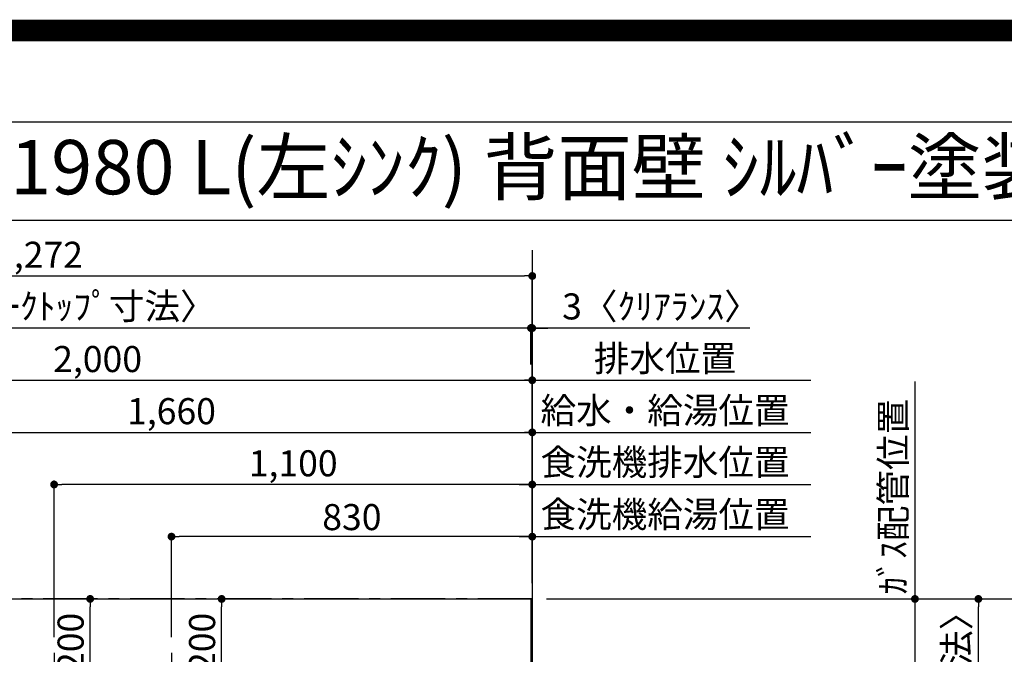
# Model space of a CAD drawing. Extents: x 55896 to 82369, y -33085 to -24215.
# Drawn here: x 71937 to 74202, y -25676 to -24215 of the extents above; entities that cross this region are included whole.
import ezdxf
from ezdxf.enums import TextEntityAlignment as Align

# ---------------------------------------------------------------- set-up
doc = ezdxf.new("R2010")
doc.units = 0
doc.header["$LTSCALE"] = 50
doc.header["$MEASUREMENT"] = 0
doc.linetypes.add('CENTER', pattern=[2, 1.25, -0.25, 0.25, -0.25])
doc.layers.get('0').update_dxf_attribs({"linetype": 'CONTINUOUS'})
doc.layers.get('DEFPOINTS').update_dxf_attribs({"color": 146, "linetype": 'CONTINUOUS'})
for name, color, linetype in [('111-壁仕上', 3, 'CONTINUOUS'), ('126-甲板', 2, 'CONTINUOUS'), ('160-文字', 254, 'CONTINUOUS'), ('166-寸法B', 11, 'CONTINUOUS'), ('190-図面外枠', 5, 'CONTINUOUS')]:
    doc.layers.add(name, color=color, linetype=linetype)
doc.styles.add('KH001', font='txt')
doc.dimstyles.new('KH1xx030', dxfattribs={"dimscale": 30, "dimtxt": 2, "dimasz": 0.6, "dimexe": 0.3, "dimexo": 1.2, "dimgap": 0.5, "dimtad": 3, "dimdec": 1, "dimdsep": 46, "dimlunit": 6, "dimtxsty": 'KH001', "dimblk": 'DOT', "dimcen": 1, "dimdle": 1, "dimclrd": 256, "dimclre": 256, "dimclrt": 256, "dimadec": 0, "dimazin": 0, "dimtfac": 1, "dimtdec": 1, "dimtix": 1, "dimtmove": 2, "dimatfit": 3, "dimldrblk": 'CLOSEDBLANK', "dimfxl": 1, "dimtolj": 1, "dimtzin": 0, "dimlwd": -1, "dimlwe": -1, "dimarcsym": 0})

# ---------------------------------------------------------------- blocks, each defined once
blk = doc.blocks.new('A$C5D946DDC')
at = {"layer": '190-図面外枠'}
blk.add_line((271, 14349.3), (20519, 14349.3), dxfattribs=at)
at = {"layer": 'DEFPOINTS'}
blk.add_lwpolyline([(0, 0), (20790, 0), (20790, 14700), (0, 14700)], close=True, dxfattribs=at)
blk = doc.blocks.new('_Dot')
at = {"color": 0, "linetype": 'ByBlock', "lineweight": -2}
blk.add_line((-0.5, 0), (-1, 0), dxfattribs=at)
at = {"color": 0, "linetype": 'ByBlock', "const_width": 0.5}
blk.add_lwpolyline([(-0.25, 0, 1), (0.25, 0, 1)], format="xyb", close=True, dxfattribs=at)
blk = doc.blocks.new('*D153')
at = {"layer": '166-寸法B', "transparency": 16777216}
for p, q in [((71456.1, -25512.4), (71456.1, -25156)), ((71474.1, -25165), (73098.1, -25165)), ((73116.1, -25512.4), (73116.1, -25156))]:
    blk.add_line(p, q, dxfattribs=at)
at = {"layer": 'DEFPOINTS', "color": 0, "transparency": 16777216}
for p in [(73116.1, -25165), (71456.1, -25548.4), (73116.1, -25548.4)]:
    blk.add_point(p, dxfattribs=at)
at = {"layer": '166-寸法B', "transparency": 16777216, "xscale": 18, "yscale": 18, "zscale": 18, "rotation": 180}
blk.add_blockref('_Dot', (71456.1, -25165), dxfattribs=at)
at = {"layer": '166-寸法B', "transparency": 16777216, "xscale": 18, "yscale": 18, "zscale": 18}
blk.add_blockref('_Dot', (73116.1, -25165), dxfattribs=at)
at = {"layer": '166-寸法B', "transparency": 16777216, "insert": (72286.1, -25116.2), "char_height": 60, "attachment_point": 5, "style": 'KH001'}
blk.add_mtext('\\A1;1,660', dxfattribs=at)
blk = doc.blocks.new('_ClosedBlank')
at = {"color": 0, "linetype": 'ByBlock', "lineweight": -2}
for p, q in [((-1, 0.17), (0, 0)), ((-1, 0.17), (-1, -0.17)), ((0, 0), (-1, -0.17))]:
    blk.add_line(p, q, dxfattribs=at)
blk = doc.blocks.new('*D154')
at = {"layer": '166-寸法B', "transparency": 16777216}
for p, q in [((71116.1, -25512.4), (71116.1, -25036)), ((71134.1, -25045), (73098.1, -25045)), ((73116.1, -25512.4), (73116.1, -25036))]:
    blk.add_line(p, q, dxfattribs=at)
at = {"layer": 'DEFPOINTS', "color": 0, "transparency": 16777216}
for p in [(73116.1, -25045), (71116.1, -25548.4), (73116.1, -25548.4)]:
    blk.add_point(p, dxfattribs=at)
at = {"layer": '166-寸法B', "transparency": 16777216, "xscale": 18, "yscale": 18, "zscale": 18, "rotation": 180}
blk.add_blockref('_Dot', (71116.1, -25045), dxfattribs=at)
at = {"layer": '166-寸法B', "transparency": 16777216, "xscale": 18, "yscale": 18, "zscale": 18}
blk.add_blockref('_Dot', (73116.1, -25045), dxfattribs=at)
at = {"layer": '166-寸法B', "transparency": 16777216, "insert": (72116.1, -24996.2), "char_height": 60, "attachment_point": 5, "style": 'KH001'}
blk.add_mtext('\\A1;2,000', dxfattribs=at)
blk = doc.blocks.new('*D156')
at = {"layer": '166-寸法B', "transparency": 16777216}
for p, q in [((73086.1, -25045), (73757, -25045)), ((73116.1, -25512.4), (73116.1, -25036))]:
    blk.add_line(p, q, dxfattribs=at)
at = {"layer": 'DEFPOINTS', "color": 0, "transparency": 16777216}
for p in [(73727, -25045), (73116.1, -25548.4), (73727, -25586.7)]:
    blk.add_point(p, dxfattribs=at)
at = {"layer": '166-寸法B', "transparency": 16777216, "insert": (73421.6, -24994.7), "char_height": 60, "attachment_point": 5, "style": 'KH001'}
blk.add_mtext('\\A1;排水位置', dxfattribs=at)
blk = doc.blocks.new('_None')
blk = doc.blocks.new('*D157')
at = {"layer": '166-寸法B', "transparency": 16777216}
for p, q in [((73086.1, -25165), (73757, -25165)), ((73116.1, -25512.4), (73116.1, -25156))]:
    blk.add_line(p, q, dxfattribs=at)
at = {"layer": 'DEFPOINTS', "color": 0, "transparency": 16777216}
for p in [(73727, -25165), (73116.1, -25548.4), (73727, -25586.7)]:
    blk.add_point(p, dxfattribs=at)
at = {"layer": '166-寸法B', "transparency": 16777216, "insert": (73421.6, -25114.5), "char_height": 60, "attachment_point": 5, "style": 'KH001'}
blk.add_mtext('\\A1;給水・給湯位置', dxfattribs=at)
blk = doc.blocks.new('*D158')
at = {"layer": '166-寸法B', "transparency": 16777216}
for p, q in [((72286.1, -25636.4), (72286.1, -25396)), ((73098.1, -25405), (72304.1, -25405)), ((73116.1, -25512.4), (73116.1, -25396))]:
    blk.add_line(p, q, dxfattribs=at)
at = {"layer": 'DEFPOINTS', "color": 0, "transparency": 16777216}
for p in [(72286.1, -25405), (73116.1, -25548.4), (72286.1, -25672.4)]:
    blk.add_point(p, dxfattribs=at)
at = {"layer": '166-寸法B', "transparency": 16777216, "xscale": 18, "yscale": 18, "zscale": 18, "rotation": 180}
blk.add_blockref('_Dot', (72286.1, -25405), dxfattribs=at)
at = {"layer": '166-寸法B', "transparency": 16777216, "xscale": 18, "yscale": 18, "zscale": 18}
blk.add_blockref('_Dot', (73116.1, -25405), dxfattribs=at)
at = {"layer": '166-寸法B', "transparency": 16777216, "insert": (72701.1, -25360), "char_height": 60, "attachment_point": 5, "style": 'KH001'}
blk.add_mtext('\\A1;830', dxfattribs=at)
blk = doc.blocks.new('*D159')
at = {"layer": '166-寸法B', "transparency": 16777216}
for p, q in [((73086.1, -25405), (73757, -25405)), ((73116.1, -25512.4), (73116.1, -25396))]:
    blk.add_line(p, q, dxfattribs=at)
at = {"layer": 'DEFPOINTS', "color": 0, "transparency": 16777216}
for p in [(73727, -25405), (73116.1, -25548.4), (73727, -25586.7)]:
    blk.add_point(p, dxfattribs=at)
at = {"layer": '166-寸法B', "transparency": 16777216, "insert": (73421.6, -25353.7), "char_height": 60, "attachment_point": 5, "style": 'KH001'}
blk.add_mtext('\\A1;食洗機給湯位置', dxfattribs=at)
blk = doc.blocks.new('*D160')
at = {"layer": '166-寸法B', "transparency": 16777216}
for p, q in [((72016.1, -25636.4), (72016.1, -25276)), ((73116.1, -25512.4), (73116.1, -25276)), ((73098.1, -25285), (72034.1, -25285))]:
    blk.add_line(p, q, dxfattribs=at)
at = {"layer": 'DEFPOINTS', "color": 0, "transparency": 16777216}
for p in [(72016.1, -25285), (73116.1, -25548.4), (72016.1, -25672.4)]:
    blk.add_point(p, dxfattribs=at)
at = {"layer": '166-寸法B', "transparency": 16777216, "xscale": 18, "yscale": 18, "zscale": 18, "rotation": 180}
blk.add_blockref('_Dot', (72016.1, -25285), dxfattribs=at)
at = {"layer": '166-寸法B', "transparency": 16777216, "xscale": 18, "yscale": 18, "zscale": 18}
blk.add_blockref('_Dot', (73116.1, -25285), dxfattribs=at)
at = {"layer": '166-寸法B', "transparency": 16777216, "insert": (72566.1, -25236.2), "char_height": 60, "attachment_point": 5, "style": 'KH001'}
blk.add_mtext('\\A1;1,100', dxfattribs=at)
blk = doc.blocks.new('*D161')
at = {"layer": '166-寸法B', "transparency": 16777216}
for p, q in [((73116.1, -25512.4), (73116.1, -25276)), ((73086.1, -25285), (73757, -25285))]:
    blk.add_line(p, q, dxfattribs=at)
at = {"layer": 'DEFPOINTS', "color": 0, "transparency": 16777216}
for p in [(73727, -25285), (73116.1, -25548.4), (73727, -25586.7)]:
    blk.add_point(p, dxfattribs=at)
at = {"layer": '166-寸法B', "transparency": 16777216, "insert": (73421.6, -25233.7), "char_height": 60, "attachment_point": 5, "style": 'KH001'}
blk.add_mtext('\\A1;食洗機排水位置', dxfattribs=at)
blk = doc.blocks.new('*D162')
at = {"layer": '166-寸法B', "transparency": 16777216}
for p, q in [((73996.5, -25047.6), (73996.5, -25578.4)), ((73149.1, -25548.4), (74005.5, -25548.4))]:
    blk.add_line(p, q, dxfattribs=at)
at = {"layer": 'DEFPOINTS', "color": 0, "transparency": 16777216}
for p in [(73795.2, -25077.6), (73996.5, -25077.6), (73113.1, -25548.4)]:
    blk.add_point(p, dxfattribs=at)
at = {"layer": '166-寸法B', "transparency": 16777216, "insert": (73946.5, -25313), "char_height": 60, "attachment_point": 5, "rotation": 90, "style": 'KH001'}
blk.add_mtext('\\A1;ｶﾞｽ配管位置', dxfattribs=at)
blk = doc.blocks.new('*D163')
at = {"layer": '166-寸法B', "transparency": 16777216}
for p, q in [((73149.1, -25548.4), (74005.5, -25548.4)), ((73996.5, -25566.4), (73996.5, -27180.4)), ((73220.8, -27198.4), (74005.5, -27198.4))]:
    blk.add_line(p, q, dxfattribs=at)
at = {"layer": 'DEFPOINTS', "color": 0, "transparency": 16777216}
for p in [(73113.1, -25548.4), (73184.8, -27198.4), (73996.5, -27198.4)]:
    blk.add_point(p, dxfattribs=at)
at = {"layer": '166-寸法B', "transparency": 16777216, "xscale": 18, "yscale": 18, "zscale": 18}
for p, rotation in [((73996.5, -25548.4), 90), ((73996.5, -27198.4), 270)]:
    blk.add_blockref('_Dot', p, dxfattribs=dict(at, rotation=rotation))
at = {"layer": '166-寸法B', "transparency": 16777216, "insert": (73947.7, -26373.4), "char_height": 60, "attachment_point": 5, "rotation": 90, "style": 'KH001'}
blk.add_mtext('\\A1;1,650', dxfattribs=at)
blk = doc.blocks.new('*D177')
at = {"layer": '166-寸法B', "transparency": 16777216}
for p, q in [((73113.1, -25009), (73113.1, -24916)), ((73116.1, -25512.4), (73116.1, -24916)), ((73095.1, -24925), (73077.1, -24925)), ((73116.1, -24925), (73113.1, -24925)), ((73116.1, -24925), (73113.1, -24925)), ((73616.7, -24925), (73116.1, -24925)), ((73134.1, -24925), (73152.1, -24925))]:
    blk.add_line(p, q, dxfattribs=at)
at = {"layer": 'DEFPOINTS', "color": 0, "transparency": 16777216}
for p in [(73113.1, -24925), (73113.1, -25045), (73116.1, -25548.4)]:
    blk.add_point(p, dxfattribs=at)
at = {"layer": '166-寸法B', "transparency": 16777216, "xscale": 18, "yscale": 18, "zscale": 18}
blk.add_blockref('_Dot', (73113.1, -24925), dxfattribs=at)
at = {"layer": '166-寸法B', "transparency": 16777216, "xscale": 18, "yscale": 18, "zscale": 18, "rotation": 180}
blk.add_blockref('_Dot', (73116.1, -24925), dxfattribs=at)
at = {"layer": '166-寸法B', "transparency": 16777216, "insert": (73412.2, -24875), "char_height": 60, "attachment_point": 5, "style": 'KH001'}
blk.add_mtext('\\A1;3〈ｸﾘｱﾗﾝｽ〉', dxfattribs=at)
blk = doc.blocks.new('*D178')
at = {"layer": '166-寸法B', "transparency": 16777216}
for p, q in [((70844.1, -25512.4), (70844.1, -24916)), ((73113.1, -25009), (73113.1, -24916)), ((73095.1, -24925), (70862.1, -24925))]:
    blk.add_line(p, q, dxfattribs=at)
at = {"layer": 'DEFPOINTS', "color": 0, "transparency": 16777216}
for p in [(70844.1, -24925), (73113.1, -25045), (70844.1, -25548.4)]:
    blk.add_point(p, dxfattribs=at)
at = {"layer": '166-寸法B', "transparency": 16777216, "xscale": 18, "yscale": 18, "zscale": 18, "rotation": 180}
blk.add_blockref('_Dot', (70844.1, -24925), dxfattribs=at)
at = {"layer": '166-寸法B', "transparency": 16777216, "xscale": 18, "yscale": 18, "zscale": 18}
blk.add_blockref('_Dot', (73113.1, -24925), dxfattribs=at)
at = {"layer": '166-寸法B', "transparency": 16777216, "insert": (71978.6, -24874.7), "char_height": 60, "attachment_point": 5, "style": 'KH001'}
blk.add_mtext('\\A1;2,269〈ﾜｰｸﾄｯﾌﾟ寸法〉', dxfattribs=at)
blk = doc.blocks.new('*D179')
at = {"layer": '166-寸法B', "transparency": 16777216}
for p, q in [((73149.1, -25548.4), (74286.5, -25548.4)), ((74277.5, -27502.4), (74277.5, -25566.4)), ((73152.1, -27520.4), (74286.5, -27520.4))]:
    blk.add_line(p, q, dxfattribs=at)
at = {"layer": 'DEFPOINTS', "color": 0, "transparency": 16777216}
for p in [(73113.1, -25548.4), (74277.5, -25548.4), (73116.1, -27520.4)]:
    blk.add_point(p, dxfattribs=at)
at = {"layer": '166-寸法B', "transparency": 16777216, "xscale": 18, "yscale": 18, "zscale": 18}
for p, rotation in [((74277.5, -25548.4), 90), ((74277.5, -27520.4), 270)]:
    blk.add_blockref('_Dot', p, dxfattribs=dict(at, rotation=rotation))
at = {"layer": '166-寸法B', "transparency": 16777216, "insert": (74228.7, -26534.4), "char_height": 60, "attachment_point": 5, "rotation": 90, "style": 'KH001'}
blk.add_mtext('\\A1;1,972', dxfattribs=at)
blk = doc.blocks.new('*D180')
at = {"layer": '166-寸法B', "transparency": 16777216}
for p, q in [((70844.1, -25512.4), (70844.1, -24796)), ((73116.1, -25512.4), (73116.1, -24796)), ((70862.1, -24805), (73098.1, -24805))]:
    blk.add_line(p, q, dxfattribs=at)
at = {"layer": 'DEFPOINTS', "color": 0, "transparency": 16777216}
for p in [(73116.1, -24805), (70844.1, -25548.4), (73116.1, -25548.4)]:
    blk.add_point(p, dxfattribs=at)
at = {"layer": '166-寸法B', "transparency": 16777216, "xscale": 18, "yscale": 18, "zscale": 18, "rotation": 180}
blk.add_blockref('_Dot', (70844.1, -24805), dxfattribs=at)
at = {"layer": '166-寸法B', "transparency": 16777216, "xscale": 18, "yscale": 18, "zscale": 18}
blk.add_blockref('_Dot', (73116.1, -24805), dxfattribs=at)
at = {"layer": '166-寸法B', "transparency": 16777216, "insert": (71980.1, -24756.2), "char_height": 60, "attachment_point": 5, "style": 'KH001'}
blk.add_mtext('\\A1;2,272', dxfattribs=at)
blk = doc.blocks.new('*D181')
at = {"layer": '166-寸法B', "transparency": 16777216}
for p, q in [((72330, -25548.4), (72410.5, -25548.4)), ((72401.5, -25730.4), (72401.5, -25566.4)), ((72330, -25748.4), (72410.5, -25748.4))]:
    blk.add_line(p, q, dxfattribs=at)
at = {"layer": 'DEFPOINTS', "color": 0, "transparency": 16777216}
for p in [(72294, -25548.4), (72401.5, -25548.4), (72294, -25748.4)]:
    blk.add_point(p, dxfattribs=at)
at = {"layer": '166-寸法B', "transparency": 16777216, "xscale": 18, "yscale": 18, "zscale": 18}
for p, rotation in [((72401.5, -25548.4), 90), ((72401.5, -25748.4), 270)]:
    blk.add_blockref('_Dot', p, dxfattribs=dict(at, rotation=rotation))
at = {"layer": '166-寸法B', "transparency": 16777216, "insert": (72356.5, -25648.4), "char_height": 60, "attachment_point": 5, "rotation": 90, "style": 'KH001'}
blk.add_mtext('\\A1;200', dxfattribs=at)
blk = doc.blocks.new('*D185')
at = {"layer": '166-寸法B', "transparency": 16777216}
for p, q in [((72032.1, -25548.4), (72108, -25548.4)), ((72099, -25730.4), (72099, -25566.4)), ((72032.1, -25748.4), (72108, -25748.4))]:
    blk.add_line(p, q, dxfattribs=at)
at = {"layer": 'DEFPOINTS', "color": 0, "transparency": 16777216}
for p in [(71996.1, -25548.4), (72099, -25548.4), (71996.1, -25748.4)]:
    blk.add_point(p, dxfattribs=at)
at = {"layer": '166-寸法B', "transparency": 16777216, "xscale": 18, "yscale": 18, "zscale": 18}
for p, rotation in [((72099, -25548.4), 90), ((72099, -25748.4), 270)]:
    blk.add_blockref('_Dot', p, dxfattribs=dict(at, rotation=rotation))
at = {"layer": '166-寸法B', "transparency": 16777216, "insert": (72054, -25648.4), "char_height": 60, "attachment_point": 5, "rotation": 90, "style": 'KH001'}
blk.add_mtext('\\A1;200', dxfattribs=at)
blk = doc.blocks.new('*D186')
at = {"layer": '166-寸法B', "transparency": 16777216}
for p, q in [((73152.1, -25548.4), (74151.5, -25548.4)), ((74142.5, -26328.9), (74142.5, -25566.4)), ((74032.5, -26346.9), (74151.5, -26346.9))]:
    blk.add_line(p, q, dxfattribs=at)
at = {"layer": 'DEFPOINTS', "color": 0, "transparency": 16777216}
for p in [(73116.1, -25548.4), (74142.5, -25548.4), (73996.5, -26346.9)]:
    blk.add_point(p, dxfattribs=at)
at = {"layer": '166-寸法B', "transparency": 16777216, "xscale": 18, "yscale": 18, "zscale": 18}
for p, rotation in [((74142.5, -25548.4), 90), ((74142.5, -26346.9), 270)]:
    blk.add_blockref('_Dot', p, dxfattribs=dict(at, rotation=rotation))
at = {"layer": '166-寸法B', "transparency": 16777216, "insert": (74092.3, -25947.7), "char_height": 60, "attachment_point": 5, "rotation": 90, "style": 'KH001'}
blk.add_mtext('\\A1;798.5〈ﾜｰｸﾄｯﾌﾟ寸法〉', dxfattribs=at)

msp = doc.modelspace()

# ---------------------------------------------------------------- linework, layer by layer
at = {"layer": '111-壁仕上', "ltscale": 2}
msp.add_line((73116.07, -24745.79), (73116.07, -27942.46), dxfattribs=at)
at = {"layer": '111-壁仕上', "color": 253, "linetype": 'CENTER', "ltscale": 2}
msp.add_line((73116.07, -25548.43), (70203.23, -25548.43), dxfattribs=at)
at = {"layer": '126-甲板'}
msp.add_lwpolyline([(72466.07, -26348.43), (70844.07, -26348.43), (70844.07, -25548.43), (73113.07, -25548.43), (73113.07, -27520.43), (73113.07, -27520.43)], dxfattribs=at)
at = {"layer": '190-図面外枠'}
msp.add_lwpolyline([(70032.52, -24676.44), (82181.34, -24676.44)], dxfattribs=at)
at = {"layer": 'DEFPOINTS'}
for p, q in [((72016.07, -25672.37), (72016.07, -25824.5)), ((72286.07, -25672.37), (72286.07, -25824.5))]:
    msp.add_line(p, q, dxfattribs=at)
at = {"layer": 'DEFPOINTS', "color": 1, "const_width": 50}
msp.add_lwpolyline([(69869.94, -33060), (82343.92, -33060), (82343.92, -24240), (69869.94, -24240)], close=True, dxfattribs=at)

# ---------------------------------------------------------------- block references
at = {"layer": '190-図面外枠', "xscale": 0.599999999976717, "yscale": 0.599999999976717, "zscale": 0.599999999976717}
msp.add_blockref('A$C5D946DDC', (69869.94, -33060), dxfattribs=at)

# ---------------------------------------------------------------- texts
at = {"layer": '160-文字', "style": 'KH001'}
msp.add_text('ｷｯﾁﾝ ｵｰﾌﾟﾝL 間口2280X1980 L(左ｼﾝｸ) 背面壁 ｼﾙﾊﾞｰ塗装ﾚﾝｼﾞﾌｰﾄﾞ ｽﾀﾝﾀﾞｰﾄﾞﾀｲﾌﾟ R(右排気) 設備･下地図', height=125, dxfattribs=at).set_placement((70160.76, -24554.44), align=Align.MIDDLE_LEFT)

# ---------------------------------------------------------------- dimensions: what is measured, and where the dimension line sits
at = {"layer": '166-寸法B'}
for base, p1, p2, angle, picture, middle in [((73116.07, -24804.98), (70844.07, -25548.43), (73116.07, -25548.43), 180, '*D180', (71980.07, -24756.17)), ((73116.07, -25044.98), (71116.05, -25548.43), (73116.07, -25548.43), 180, '*D154', (72116.06, -24996.17)), ((73116.07, -25164.98), (71456.08, -25548.43), (73116.07, -25548.43), 180, '*D153', (72286.07, -25116.17)), ((72016.07, -25284.98), (73116.07, -25548.43), (72016.07, -25672.37), 180, '*D160', (72566.07, -25236.17)), ((72286.07, -25404.98), (73116.07, -25548.43), (72286.07, -25672.37), 180, '*D158', (72701.07, -25359.98)), ((72099, -25548.43), (71996.07, -25748.43), (71996.07, -25548.43), 90, '*D185', (72054, -25648.43)), ((72401.52, -25548.43), (72293.98, -25748.43), (72293.98, -25548.43), 90, '*D181', (72356.52, -25648.43)), ((73996.52, -27198.43), (73113.07, -25548.43), (73184.75, -27198.43), 90, '*D163', (73947.71, -26373.43)), ((74277.48, -25548.43), (73116.07, -27520.43), (73113.07, -25548.43), 90, '*D179', (74228.67, -26534.43))]:
    dim = msp.add_linear_dim(base=base, p1=p1, p2=p2, angle=angle, dimstyle='KH1xx030', dxfattribs=at)
    dim.commit()
    dim.dimension.update_dxf_attribs({"geometry": picture, "text_midpoint": middle})
for base, p1, p2, angle, text, override, picture, middle in [((70844.07, -24924.98), (73113.07, -25044.98), (70844.07, -25548.43), 180, '<>〈ﾜｰｸﾄｯﾌﾟ寸法〉', {"dimtmove": 1}, '*D178', (71978.57, -24874.65)), ((73727.04, -25044.98), (73116.07, -25548.43), (73727.04, -25586.68), 180, '排水位置', {"dimblk1": 'None', "dimblk2": 'None', "dimsah": 1, "dimse2": 1}, '*D156', (73421.55, -24994.65)), ((73996.52, -25077.61), (73113.07, -25548.43), (73795.17, -25077.61), 270, 'ｶﾞｽ配管位置', {"dimjust": 1, "dimblk1": 'None', "dimblk2": 'None', "dimsah": 1, "dimse2": 1}, '*D162', (73946.49, -25313.02)), ((73727.04, -25164.98), (73116.07, -25548.43), (73727.04, -25586.68), 180, '給水・給湯位置', {"dimblk1": 'None', "dimblk2": 'None', "dimsah": 1, "dimse2": 1}, '*D157', (73421.55, -25114.5)), ((73727.04, -25284.98), (73116.07, -25548.43), (73727.04, -25586.68), 180, '食洗機排水位置', {"dimblk1": 'None', "dimblk2": 'None', "dimsah": 1, "dimse2": 1}, '*D161', (73421.55, -25233.74)), ((73727.04, -25404.98), (73116.07, -25548.43), (73727.04, -25586.68), 180, '食洗機給湯位置', {"dimblk1": 'None', "dimblk2": 'None', "dimsah": 1, "dimse2": 1}, '*D159', (73421.55, -25353.74)), ((74142.48, -25548.43), (73996.52, -26346.93), (73116.07, -25548.43), 90, '<>〈ﾜｰｸﾄｯﾌﾟ寸法〉', {"dimtmove": 1}, '*D186', (74092.3, -25947.68))]:
    dim = msp.add_linear_dim(base=base, p1=p1, p2=p2, angle=angle, text=text, dimstyle='KH1xx030', override=override, dxfattribs=at)
    dim.commit()
    dim.dimension.update_dxf_attribs({"geometry": picture, "text_midpoint": middle})
dim = msp.add_linear_dim(base=(73113.07, -24924.98), p1=(73116.07, -25548.43), p2=(73113.07, -25044.98), angle=180, text='<>〈ｸﾘｱﾗﾝｽ〉', dimstyle='KH1xx030', override={"dimtmove": 1}, dxfattribs=at)
dim.commit()
dim.dimension.update_dxf_attribs({"geometry": '*D177', "text_midpoint": (73412.21, -24953.86), "dimtype": 128})

doc.saveas('drawing.dxf')
